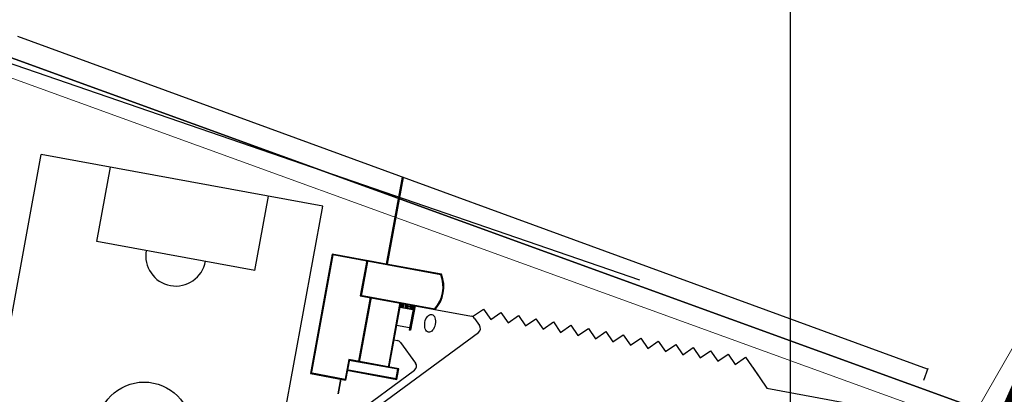
# Model space of a CAD drawing. Units: metres. Extents: x 601947 to 637752, y 2128649 to 2133551.
# Drawn here: x 604041 to 604237, y 2133019 to 2133093 of the extents above; entities that cross this region are included whole.
import ezdxf

# ---------------------------------------------------------------- set-up
doc = ezdxf.new("R2010")
doc.units = ezdxf.units.M
doc.header["$LTSCALE"] = 50
doc.linetypes.add('OCULTA2', pattern=[0.3, 0.2, -0.1])
for name, color, linetype in [('ANA_LIMITE_COLONIAS', 244, 'Continuous'), ('ANA_PPUS INSERTADOS', 254, 'Continuous'), ('BASE_PRED_DONACION_ANA', 1, 'Continuous'), ('FPA-COORDENADAS', 251, 'Continuous'), ('FPA-LINDEROS', 7, 'Continuous')]:
    doc.layers.add(name, color=color, linetype=linetype)
for name, color, linetype, lineweight in [('FPA-AREAS VOCACIONADAS', 72, 'Continuous', 15), ('FPA-MANZANAS', 7, 'Continuous', 0), ('FPA-PARCELAS', 44, 'Continuous', 0)]:
    doc.layers.add(name, color=color, linetype=linetype, lineweight=lineweight)

# ---------------------------------------------------------------- blocks, each defined once
blk = doc.blocks.new('HJHJGHHJGJGJ')
at = {"layer": 'ANA_PPUS INSERTADOS'}
for p, q in [((637219.91, 2131691.98), (637038.8, 2131758.11)), ((637025.42, 2131636.31), (637043.45, 2131734.67)), ((637099.51, 2131724.39), (637043.45, 2131734.67)), ((637054.51, 2131717.39), (637057.22, 2131732.15)), ((637112.21, 2131712.87), (637115.37, 2131730.15)), ((637112.41, 2131712.83), (637115.57, 2131730.08)), ((637085.99, 2131711.62), (637088.69, 2131726.38)), ((637081.48, 2131626.03), (637099.51, 2131724.39)), ((637085.99, 2131711.62), (637054.51, 2131717.39)), ((637101.38, 2131714.85), (637097.03, 2131691.1)), ((637101.5, 2131714.68), (637097.18, 2131691.07)), ((637111.37, 2131713.02), (637101.38, 2131714.85)), ((637123.03, 2131710.73), (637101.5, 2131714.68)), ((637108.27, 2131713.59), (637106.98, 2131706.56)), ((637108.27, 2131713.59), (637106.98, 2131706.56)), ((637108.39, 2131713.42), (637107.13, 2131706.53)), ((637111.37, 2131713.02), (637108.27, 2131713.59)), ((637108.39, 2131713.42), (637108.42, 2131713.56)), ((637123.1, 2131710.87), (637111.37, 2131713.02)), ((637123.1, 2131710.87), (637111.37, 2131713.02)), ((637123.14, 2131710.86), (637111.37, 2131713.02)), ((637100.27, 2131707.94), (637097.9, 2131695.01)), ((637108.95, 2131706.2), (637106.63, 2131693.56)), ((637109.12, 2131706.32), (637106.75, 2131693.38)), ((637106.98, 2131706.56), (637129.09, 2131702.5)), ((637107.01, 2131706.71), (637121.79, 2131704)), ((637114.87, 2131705.26), (637112.5, 2131692.33)), ((637115, 2131705.09), (637112.68, 2131692.45)), ((637114.85, 2131705.12), (637114.87, 2131705.26)), ((637114.85, 2131704.3), (637117.45, 2131703.82)), ((637114.87, 2131704.4), (637117.47, 2131703.92)), ((637115.13, 2131704.65), (637114.99, 2131704.73)), ((637115.04, 2131704.67), (637114.99, 2131704.68)), ((637115.18, 2131704.73), (637115, 2131704.75)), ((637115.08, 2131704.68), (637115, 2131704.64)), ((637115.07, 2131704.6), (637115, 2131704.61)), ((637115.07, 2131704.6), (637115, 2131704.57)), ((637115.2, 2131704.69), (637115.01, 2131704.76)), ((637115.08, 2131704.78), (637115.02, 2131704.8)), ((637115.07, 2131704.56), (637115.02, 2131704.53)), ((637115.22, 2131704.62), (637115.03, 2131704.52)), ((637115.12, 2131704.74), (637115.05, 2131704.84)), ((637115.15, 2131704.82), (637115.06, 2131704.87)), ((637115.07, 2131704.51), (637115.06, 2131704.48)), ((637115.13, 2131704.48), (637115.06, 2131704.46)), ((637115.17, 2131704.65), (637115.07, 2131704.56)), ((637115.1, 2131704.64), (637115.07, 2131704.6)), ((637115.16, 2131704.55), (637115.07, 2131704.51)), ((637115.11, 2131704.84), (637115.08, 2131704.9)), ((637115.11, 2131704.77), (637115.08, 2131704.78)), ((637115.14, 2131704.46), (637115.09, 2131704.43)), ((637115.33, 2131704.67), (637115.1, 2131704.64)), ((637115.21, 2131704.66), (637115.11, 2131704.92)), ((637115.21, 2131704.76), (637115.11, 2131704.77)), ((637115.21, 2131704.46), (637115.11, 2131704.41)), ((637115.19, 2131704.87), (637115.13, 2131704.93)), ((637115.13, 2131704.56), (637115.14, 2131704.39)), ((637115.18, 2131704.47), (637115.14, 2131704.46)), ((637115.19, 2131704.9), (637115.16, 2131704.96)), ((637115.16, 2131704.79), (637115.19, 2131704.9)), ((637115.26, 2131704.66), (637115.16, 2131704.55)), ((637115.18, 2131704.45), (637115.16, 2131704.38)), ((637115.19, 2131704.41), (637115.17, 2131704.37)), ((637115.18, 2131704.91), (637115.18, 2131704.97)), ((637115.21, 2131704.54), (637115.18, 2131704.47)), ((637115.19, 2131704.84), (637115.19, 2131704.87)), ((637115.33, 2131704.72), (637115.19, 2131704.84)), ((637115.23, 2131704.42), (637115.19, 2131704.41)), ((637115.26, 2131704.42), (637115.19, 2131704.36)), ((637115.23, 2131704.91), (637115.2, 2131704.99)), ((637115.26, 2131704.93), (637115.21, 2131704.99)), ((637115.24, 2131704.71), (637115.21, 2131704.76)), ((637115.28, 2131704.66), (637115.21, 2131704.46)), ((637115.29, 2131704.57), (637115.21, 2131704.54)), ((637115.26, 2131704.56), (637115.21, 2131704.36)), ((637115.32, 2131704.79), (637115.23, 2131704.91)), ((637115.26, 2131704.48), (637115.23, 2131704.42)), ((637115.25, 2131704.95), (637115.24, 2131705)), ((637115.33, 2131704.67), (637115.24, 2131704.71)), ((637115.25, 2131704.39), (637115.24, 2131704.33)), ((637115.25, 2131704.87), (637115.26, 2131704.93)), ((637115.26, 2131704.48), (637115.25, 2131704.39)), ((637115.3, 2131704.91), (637115.26, 2131705)), ((637115.28, 2131704.55), (637115.26, 2131704.48)), ((637115.28, 2131704.44), (637115.26, 2131704.33)), ((637115.28, 2131704.84), (637115.3, 2131704.91)), ((637115.34, 2131704.67), (637115.28, 2131704.55)), ((637115.35, 2131704.58), (637115.28, 2131704.44)), ((637115.3, 2131704.97), (637115.3, 2131705)), ((637115.3, 2131704.91), (637115.3, 2131704.97)), ((637115.3, 2131704.47), (637115.31, 2131704.35)), ((637115.31, 2131704.35), (637115.3, 2131704.33)), ((637115.34, 2131704.97), (637115.31, 2131705.01)), ((637115.32, 2131704.76), (637115.35, 2131704.89)), ((637115.34, 2131704.67), (637115.32, 2131704.79)), ((637115.37, 2131704.63), (637115.33, 2131704.45)), ((637115.39, 2131704.48), (637115.33, 2131704.33)), ((637115.33, 2131704.45), (637115.33, 2131704.38)), ((637115.33, 2131704.38), (637115.36, 2131704.34)), ((637115.35, 2131704.89), (637115.34, 2131704.97)), ((637115.34, 2131704.67), (637115.4, 2131704.75)), ((637115.34, 2131704.67), (637115.48, 2131704.69)), ((637115.34, 2131704.67), (637115.45, 2131704.51)), ((637115.35, 2131704.98), (637115.37, 2131705.01)), ((637115.37, 2131704.96), (637115.35, 2131704.98)), ((637115.35, 2131704.89), (637115.37, 2131704.96)), ((637115.35, 2131704.4), (637115.38, 2131704.33)), ((637115.36, 2131704.83), (637115.39, 2131704.93)), ((637115.39, 2131704.74), (637115.36, 2131704.83)), ((637115.36, 2131704.34), (637115.36, 2131704.33)), ((637115.37, 2131704.88), (637115.42, 2131704.94)), ((637115.37, 2131704.67), (637115.53, 2131704.56)), ((637115.39, 2131704.93), (637115.38, 2131705.01)), ((637115.39, 2131704.58), (637115.39, 2131704.33)), ((637115.39, 2131704.54), (637115.57, 2131704.42)), ((637115.39, 2131704.45), (637115.44, 2131704.34)), ((637115.4, 2131704.92), (637115.42, 2131705.01)), ((637115.4, 2131704.75), (637115.43, 2131704.9)), ((637115.41, 2131704.79), (637115.47, 2131704.82)), ((637115.41, 2131704.68), (637115.46, 2131704.78)), ((637115.42, 2131704.94), (637115.43, 2131704.98)), ((637115.42, 2131704.85), (637115.46, 2131704.89)), ((637115.43, 2131704.98), (637115.45, 2131704.99)), ((637115.43, 2131704.9), (637115.48, 2131704.97)), ((637115.45, 2131704.51), (637115.43, 2131704.44)), ((637115.43, 2131704.44), (637115.49, 2131704.39)), ((637115.44, 2131704.74), (637115.56, 2131704.71)), ((637115.44, 2131704.43), (637115.46, 2131704.34)), ((637115.45, 2131704.62), (637115.54, 2131704.39)), ((637115.46, 2131704.89), (637115.47, 2131704.98)), ((637115.46, 2131704.78), (637115.54, 2131704.79)), ((637115.47, 2131704.82), (637115.49, 2131704.9)), ((637115.47, 2131704.6), (637115.54, 2131704.61)), ((637115.47, 2131704.48), (637115.48, 2131704.36)), ((637115.47, 2131704.44), (637115.52, 2131704.38)), ((637115.48, 2131704.85), (637115.56, 2131704.93)), ((637115.48, 2131704.69), (637115.57, 2131704.67)), ((637115.48, 2131704.54), (637115.63, 2131704.48)), ((637115.49, 2131704.9), (637115.5, 2131704.97)), ((637115.49, 2131704.9), (637115.55, 2131704.94)), ((637115.49, 2131704.69), (637115.58, 2131704.64)), ((637115.49, 2131704.39), (637115.49, 2131704.37)), ((637115.5, 2131704.79), (637115.52, 2131704.85)), ((637115.51, 2131704.89), (637115.52, 2131704.96)), ((637115.52, 2131704.85), (637115.54, 2131704.87)), ((637115.53, 2131704.72), (637115.56, 2131704.78)), ((637115.53, 2131704.56), (637115.58, 2131704.43)), ((637115.53, 2131704.52), (637115.65, 2131704.56)), ((637115.54, 2131704.87), (637115.57, 2131704.92)), ((637115.54, 2131704.87), (637115.6, 2131704.89)), ((637115.54, 2131704.79), (637115.57, 2131704.86)), ((637115.54, 2131704.61), (637115.67, 2131704.58)), ((637115.55, 2131704.81), (637115.65, 2131704.81)), ((637115.55, 2131704.61), (637115.63, 2131704.64)), ((637115.56, 2131704.78), (637115.65, 2131704.79)), ((637115.56, 2131704.71), (637115.59, 2131704.75)), ((637115.56, 2131704.49), (637115.61, 2131704.46)), ((637115.57, 2131704.88), (637115.58, 2131704.9)), ((637115.57, 2131704.86), (637115.6, 2131704.87)), ((637115.57, 2131704.67), (637115.62, 2131704.7)), ((637115.58, 2131704.64), (637115.64, 2131704.66)), ((637115.58, 2131704.6), (637115.64, 2131704.52)), ((637115.59, 2131704.81), (637115.62, 2131704.86)), ((637115.59, 2131704.75), (637115.67, 2131704.76)), ((637115.59, 2131704.68), (637115.61, 2131704.73)), ((637115.59, 2131704.47), (637115.6, 2131704.44)), ((637115.6, 2131704.65), (637115.66, 2131704.56)), ((637115.6, 2131704.54), (637115.63, 2131704.51)), ((637115.61, 2131704.73), (637115.66, 2131704.73)), ((637115.62, 2131704.7), (637115.68, 2131704.68)), ((637115.62, 2131704.66), (637115.67, 2131704.7)), ((637115.63, 2131704.73), (637115.67, 2131704.74)), ((637115.63, 2131704.64), (637115.68, 2131704.62)), ((637115.64, 2131704.66), (637115.68, 2131704.64)), ((637115.64, 2131704.59), (637115.68, 2131704.61)), ((637115.65, 2131704.79), (637115.66, 2131704.8)), ((637115.66, 2131704.73), (637115.67, 2131704.72)), ((637116.08, 2131704.57), (637115.9, 2131704.59)), ((637116.04, 2131704.49), (637115.9, 2131704.57)), ((637115.95, 2131704.51), (637115.9, 2131704.52)), ((637115.98, 2131704.52), (637115.9, 2131704.48)), ((637115.97, 2131704.44), (637115.91, 2131704.45)), ((637115.97, 2131704.44), (637115.91, 2131704.41)), ((637116.1, 2131704.53), (637115.92, 2131704.6)), ((637115.98, 2131704.4), (637115.92, 2131704.37)), ((637115.99, 2131704.62), (637115.93, 2131704.63)), ((637116.13, 2131704.45), (637115.94, 2131704.35)), ((637116.02, 2131704.58), (637115.95, 2131704.68)), ((637116.05, 2131704.66), (637115.96, 2131704.7)), ((637115.98, 2131704.34), (637115.96, 2131704.32)), ((637116.03, 2131704.32), (637115.96, 2131704.3)), ((637116, 2131704.48), (637115.97, 2131704.44)), ((637116.07, 2131704.49), (637115.98, 2131704.4)), ((637116.06, 2131704.39), (637115.98, 2131704.34)), ((637116.02, 2131704.68), (637115.99, 2131704.74)), ((637116.02, 2131704.61), (637115.99, 2131704.62)), ((637116.05, 2131704.3), (637115.99, 2131704.27)), ((637116.24, 2131704.51), (637116, 2131704.48)), ((637116.12, 2131704.5), (637116.01, 2131704.76)), ((637116.12, 2131704.6), (637116.02, 2131704.61)), ((637116.11, 2131704.3), (637116.02, 2131704.24)), ((637116.1, 2131704.71), (637116.03, 2131704.77)), ((637116.03, 2131704.4), (637116.04, 2131704.22)), ((637116.09, 2131704.31), (637116.05, 2131704.3)), ((637116.09, 2131704.74), (637116.06, 2131704.8)), ((637116.06, 2131704.63), (637116.09, 2131704.74)), ((637116.17, 2131704.5), (637116.06, 2131704.39)), ((637116.09, 2131704.28), (637116.07, 2131704.22)), ((637116.09, 2131704.25), (637116.08, 2131704.21)), ((637116.09, 2131704.75), (637116.09, 2131704.81)), ((637116.11, 2131704.38), (637116.09, 2131704.31)), ((637116.16, 2131704.26), (637116.09, 2131704.2)), ((637116.13, 2131704.26), (637116.09, 2131704.25)), ((637116.1, 2131704.68), (637116.1, 2131704.71)), ((637116.23, 2131704.56), (637116.1, 2131704.68)), ((637116.13, 2131704.75), (637116.11, 2131704.83)), ((637116.18, 2131704.5), (637116.11, 2131704.3)), ((637116.19, 2131704.41), (637116.11, 2131704.38)), ((637116.17, 2131704.77), (637116.12, 2131704.83)), ((637116.14, 2131704.55), (637116.12, 2131704.6)), ((637116.16, 2131704.4), (637116.12, 2131704.2)), ((637116.23, 2131704.63), (637116.13, 2131704.75)), ((637116.17, 2131704.32), (637116.13, 2131704.26)), ((637116.15, 2131704.79), (637116.14, 2131704.84)), ((637116.24, 2131704.51), (637116.14, 2131704.55)), ((637116.16, 2131704.23), (637116.14, 2131704.17)), ((637116.2, 2131704.75), (637116.16, 2131704.84)), ((637116.16, 2131704.71), (637116.17, 2131704.77)), ((637116.17, 2131704.32), (637116.16, 2131704.23)), ((637116.18, 2131704.39), (637116.17, 2131704.32)), ((637116.19, 2131704.28), (637116.17, 2131704.17)), ((637116.24, 2131704.51), (637116.18, 2131704.39)), ((637116.19, 2131704.68), (637116.2, 2131704.75)), ((637116.26, 2131704.42), (637116.19, 2131704.28)), ((637116.21, 2131704.81), (637116.2, 2131704.84)), ((637116.2, 2131704.75), (637116.21, 2131704.81)), ((637116.2, 2131704.31), (637116.21, 2131704.19)), ((637116.21, 2131704.19), (637116.2, 2131704.17)), ((637116.24, 2131704.8), (637116.21, 2131704.84)), ((637116.23, 2131704.6), (637116.25, 2131704.73)), ((637116.24, 2131704.51), (637116.23, 2131704.63)), ((637116.27, 2131704.46), (637116.23, 2131704.29)), ((637116.29, 2131704.32), (637116.23, 2131704.17)), ((637116.23, 2131704.29), (637116.24, 2131704.22)), ((637116.25, 2131704.73), (637116.24, 2131704.8)), ((637116.24, 2131704.51), (637116.31, 2131704.59)), ((637116.24, 2131704.51), (637116.38, 2131704.53)), ((637116.24, 2131704.51), (637116.35, 2131704.35)), ((637116.24, 2131704.22), (637116.26, 2131704.18)), ((637116.25, 2131704.73), (637116.27, 2131704.8)), ((637116.26, 2131704.82), (637116.27, 2131704.85)), ((637116.27, 2131704.8), (637116.26, 2131704.82)), ((637116.26, 2131704.67), (637116.3, 2131704.77)), ((637116.29, 2131704.57), (637116.26, 2131704.67)), ((637116.26, 2131704.24), (637116.28, 2131704.17)), ((637116.26, 2131704.18), (637116.26, 2131704.17)), ((637116.28, 2131704.72), (637116.33, 2131704.77)), ((637116.28, 2131704.51), (637116.43, 2131704.4)), ((637116.3, 2131704.77), (637116.29, 2131704.85)), ((637116.3, 2131704.42), (637116.29, 2131704.17)), ((637116.29, 2131704.29), (637116.34, 2131704.18)), ((637116.3, 2131704.38), (637116.47, 2131704.26)), ((637116.31, 2131704.76), (637116.32, 2131704.85)), ((637116.31, 2131704.59), (637116.33, 2131704.74)), ((637116.31, 2131704.62), (637116.37, 2131704.66)), ((637116.31, 2131704.52), (637116.37, 2131704.62)), ((637116.32, 2131704.69), (637116.36, 2131704.73)), ((637116.33, 2131704.82), (637116.36, 2131704.83)), ((637116.33, 2131704.77), (637116.33, 2131704.82)), ((637116.33, 2131704.74), (637116.38, 2131704.81)), ((637116.35, 2131704.35), (637116.33, 2131704.28)), ((637116.33, 2131704.28), (637116.4, 2131704.23)), ((637116.34, 2131704.27), (637116.36, 2131704.18)), ((637116.35, 2131704.58), (637116.46, 2131704.55)), ((637116.35, 2131704.46), (637116.44, 2131704.23)), ((637116.36, 2131704.73), (637116.37, 2131704.82)), ((637116.37, 2131704.66), (637116.39, 2131704.74)), ((637116.37, 2131704.62), (637116.45, 2131704.63)), ((637116.37, 2131704.32), (637116.38, 2131704.19)), ((637116.38, 2131704.69), (637116.46, 2131704.77)), ((637116.38, 2131704.53), (637116.47, 2131704.51)), ((637116.38, 2131704.44), (637116.45, 2131704.45)), ((637116.38, 2131704.38), (637116.53, 2131704.32)), ((637116.38, 2131704.28), (637116.42, 2131704.22)), ((637116.39, 2131704.74), (637116.45, 2131704.78)), ((637116.4, 2131704.74), (637116.4, 2131704.8)), ((637116.4, 2131704.53), (637116.48, 2131704.48)), ((637116.4, 2131704.23), (637116.4, 2131704.21)), ((637116.41, 2131704.63), (637116.42, 2131704.69)), ((637116.42, 2131704.73), (637116.43, 2131704.8)), ((637116.42, 2131704.69), (637116.45, 2131704.71)), ((637116.43, 2131704.56), (637116.47, 2131704.62)), ((637116.43, 2131704.4), (637116.49, 2131704.27)), ((637116.44, 2131704.71), (637116.5, 2131704.73)), ((637116.44, 2131704.36), (637116.56, 2131704.4)), ((637116.45, 2131704.71), (637116.47, 2131704.76)), ((637116.45, 2131704.63), (637116.48, 2131704.7)), ((637116.45, 2131704.65), (637116.55, 2131704.65)), ((637116.45, 2131704.44), (637116.54, 2131704.48)), ((637116.45, 2131704.45), (637116.57, 2131704.42)), ((637116.46, 2131704.55), (637116.49, 2131704.59)), ((637116.46, 2131704.33), (637116.52, 2131704.3)), ((637116.47, 2131704.72), (637116.48, 2131704.74)), ((637116.47, 2131704.62), (637116.56, 2131704.63)), ((637116.47, 2131704.51), (637116.52, 2131704.54)), ((637116.48, 2131704.7), (637116.51, 2131704.71)), ((637116.48, 2131704.48), (637116.54, 2131704.5)), ((637116.48, 2131704.44), (637116.55, 2131704.36)), ((637116.49, 2131704.65), (637116.53, 2131704.7)), ((637116.49, 2131704.59), (637116.57, 2131704.6)), ((637116.49, 2131704.52), (637116.51, 2131704.57)), ((637116.5, 2131704.38), (637116.54, 2131704.35)), ((637116.5, 2131704.31), (637116.5, 2131704.28)), ((637116.51, 2131704.57), (637116.56, 2131704.57)), ((637116.51, 2131704.49), (637116.56, 2131704.4)), ((637116.52, 2131704.54), (637116.58, 2131704.52)), ((637116.53, 2131704.5), (637116.58, 2131704.54)), ((637116.54, 2131704.57), (637116.57, 2131704.58)), ((637116.54, 2131704.5), (637116.58, 2131704.48)), ((637116.54, 2131704.48), (637116.59, 2131704.46)), ((637116.54, 2131704.43), (637116.59, 2131704.44)), ((637116.56, 2131704.63), (637116.56, 2131704.64)), ((637116.56, 2131704.57), (637116.58, 2131704.56)), ((637117.6, 2131704.61), (637116.71, 2131699.77)), ((637116.96, 2131704.32), (637116.82, 2131704.4)), ((637116.87, 2131704.34), (637116.82, 2131704.35)), ((637116.9, 2131704.35), (637116.82, 2131704.31)), ((637117.01, 2131704.4), (637116.83, 2131704.42)), ((637116.89, 2131704.27), (637116.83, 2131704.28)), ((637116.89, 2131704.27), (637116.83, 2131704.24)), ((637117.03, 2131704.36), (637116.84, 2131704.43)), ((637116.91, 2131704.45), (637116.85, 2131704.47)), ((637116.9, 2131704.23), (637116.85, 2131704.2)), ((637117.05, 2131704.29), (637116.86, 2131704.19)), ((637116.95, 2131704.41), (637116.87, 2131704.51)), ((637116.98, 2131704.49), (637116.88, 2131704.54)), ((637116.9, 2131704.18), (637116.88, 2131704.15)), ((637116.96, 2131704.15), (637116.88, 2131704.13)), ((637116.93, 2131704.31), (637116.89, 2131704.27)), ((637117, 2131704.32), (637116.9, 2131704.23)), ((637116.99, 2131704.22), (637116.9, 2131704.18)), ((637116.94, 2131704.51), (637116.91, 2131704.57)), ((637116.94, 2131704.44), (637116.91, 2131704.45)), ((637116.97, 2131704.13), (637116.92, 2131704.1)), ((637117.16, 2131704.34), (637116.93, 2131704.31)), ((637117.04, 2131704.33), (637116.94, 2131704.59)), ((637117.04, 2131704.43), (637116.94, 2131704.44)), ((637117.03, 2131704.13), (637116.94, 2131704.08)), ((637116.95, 2131704.23), (637116.97, 2131704.06)), ((637117.02, 2131704.54), (637116.96, 2131704.6)), ((637117.01, 2131704.14), (637116.97, 2131704.13)), ((637117.87, 2131704.56), (637116.98, 2131699.72)), ((637117.02, 2131704.57), (637116.99, 2131704.63)), ((637116.99, 2131704.46), (637117.02, 2131704.57)), ((637117.09, 2131704.33), (637116.99, 2131704.22)), ((637117.01, 2131704.12), (637116.99, 2131704.05)), ((637117.02, 2131704.08), (637117, 2131704.04)), ((637117.01, 2131704.58), (637117.01, 2131704.64)), ((637117.04, 2131704.21), (637117.01, 2131704.14)), ((637117.08, 2131704.09), (637117.01, 2131704.03)), ((637117.02, 2131704.51), (637117.02, 2131704.54)), ((637117.15, 2131704.39), (637117.02, 2131704.51)), ((637117.06, 2131704.09), (637117.02, 2131704.08)), ((637117.05, 2131704.58), (637117.03, 2131704.66)), ((637117.1, 2131704.33), (637117.03, 2131704.13)), ((637117.09, 2131704.6), (637117.04, 2131704.66)), ((637117.07, 2131704.38), (637117.04, 2131704.43)), ((637117.11, 2131704.24), (637117.04, 2131704.21)), ((637117.08, 2131704.23), (637117.04, 2131704.03)), ((637117.15, 2131704.46), (637117.05, 2131704.58)), ((637117.09, 2131704.15), (637117.06, 2131704.09)), ((637117.08, 2131704.06), (637117.06, 2131704)), ((637117.07, 2131704.62), (637117.07, 2131704.67)), ((637117.16, 2131704.34), (637117.07, 2131704.38)), ((637117.12, 2131704.58), (637117.08, 2131704.67)), ((637117.08, 2131704.54), (637117.09, 2131704.6)), ((637117.09, 2131704.15), (637117.08, 2131704.06)), ((637117.1, 2131704.22), (637117.09, 2131704.15)), ((637117.11, 2131704.11), (637117.09, 2131704)), ((637117.16, 2131704.34), (637117.1, 2131704.22)), ((637117.11, 2131704.51), (637117.12, 2131704.58)), ((637117.18, 2131704.25), (637117.11, 2131704.11)), ((637117.13, 2131704.64), (637117.12, 2131704.67)), ((637117.12, 2131704.58), (637117.13, 2131704.64)), ((637117.12, 2131704.14), (637117.13, 2131704.02)), ((637117.13, 2131704.02), (637117.13, 2131704)), ((637117.17, 2131704.64), (637117.14, 2131704.68)), ((637117.15, 2131704.43), (637117.18, 2131704.56)), ((637117.16, 2131704.34), (637117.15, 2131704.46)), ((637117.22, 2131704.15), (637117.15, 2131704)), ((637117.16, 2131704.34), (637117.23, 2131704.42)), ((637117.16, 2131704.34), (637117.3, 2131704.36)), ((637117.16, 2131704.34), (637117.27, 2131704.18)), ((637117.19, 2131704.3), (637117.16, 2131704.12)), ((637117.16, 2131704.12), (637117.16, 2131704.05)), ((637117.16, 2131704.05), (637117.18, 2131704.01)), ((637117.18, 2131704.56), (637117.17, 2131704.64)), ((637117.18, 2131704.65), (637117.19, 2131704.68)), ((637117.19, 2131704.63), (637117.18, 2131704.65)), ((637117.18, 2131704.56), (637117.19, 2131704.63)), ((637117.18, 2131704.07), (637117.2, 2131704)), ((637117.18, 2131704.01), (637117.18, 2131704)), ((637117.19, 2131704.5), (637117.22, 2131704.6)), ((637117.22, 2131704.41), (637117.19, 2131704.5)), ((637117.2, 2131704.55), (637117.25, 2131704.61)), ((637117.2, 2131704.34), (637117.36, 2131704.23)), ((637117.22, 2131704.6), (637117.21, 2131704.68)), ((637117.22, 2131704.25), (637117.21, 2131704)), ((637117.22, 2131704.21), (637117.39, 2131704.09)), ((637117.22, 2131704.12), (637117.27, 2131704.01)), ((637117.23, 2131704.59), (637117.24, 2131704.68)), ((637117.23, 2131704.42), (637117.25, 2131704.57)), ((637117.24, 2131704.46), (637117.29, 2131704.49)), ((637117.24, 2131704.35), (637117.29, 2131704.45)), ((637117.25, 2131704.61), (637117.26, 2131704.65)), ((637117.25, 2131704.57), (637117.31, 2131704.64)), ((637117.25, 2131704.52), (637117.29, 2131704.56)), ((637117.26, 2131704.65), (637117.28, 2131704.66)), ((637117.27, 2131704.18), (637117.26, 2131704.11)), ((637117.26, 2131704.11), (637117.32, 2131704.06)), ((637117.26, 2131704.1), (637117.28, 2131704.01)), ((637117.27, 2131704.42), (637117.39, 2131704.38)), ((637117.28, 2131704.29), (637117.36, 2131704.06)), ((637117.29, 2131704.56), (637117.29, 2131704.65)), ((637117.29, 2131704.49), (637117.31, 2131704.57)), ((637117.29, 2131704.45), (637117.37, 2131704.46)), ((637117.3, 2131704.52), (637117.39, 2131704.6)), ((637117.3, 2131704.36), (637117.4, 2131704.34)), ((637117.3, 2131704.27), (637117.37, 2131704.28)), ((637117.3, 2131704.15), (637117.31, 2131704.03)), ((637117.3, 2131704.11), (637117.34, 2131704.05)), ((637117.31, 2131704.57), (637117.38, 2131704.61)), ((637117.31, 2131704.21), (637117.46, 2131704.15)), ((637117.32, 2131704.57), (637117.32, 2131704.64)), ((637117.32, 2131704.36), (637117.41, 2131704.31)), ((637117.32, 2131704.06), (637117.32, 2131704.04)), ((637117.33, 2131704.46), (637117.34, 2131704.52)), ((637117.34, 2131704.56), (637117.35, 2131704.63)), ((637117.34, 2131704.52), (637117.37, 2131704.54)), ((637117.35, 2131704.39), (637117.39, 2131704.45)), ((637117.36, 2131704.19), (637117.48, 2131704.23)), ((637117.36, 2131704.23), (637117.41, 2131704.1)), ((637117.37, 2131704.54), (637117.4, 2131704.59)), ((637117.37, 2131704.54), (637117.42, 2131704.56)), ((637117.37, 2131704.46), (637117.4, 2131704.53)), ((637117.37, 2131704.28), (637117.5, 2131704.25)), ((637117.38, 2131704.48), (637117.47, 2131704.48)), ((637117.38, 2131704.28), (637117.46, 2131704.31)), ((637117.38, 2131704.16), (637117.44, 2131704.13)), ((637117.39, 2131704.45), (637117.48, 2131704.46)), ((637117.39, 2131704.38), (637117.41, 2131704.42)), ((637117.4, 2131704.55), (637117.41, 2131704.57)), ((637117.4, 2131704.53), (637117.43, 2131704.54)), ((637117.4, 2131704.34), (637117.45, 2131704.37)), ((637117.41, 2131704.48), (637117.45, 2131704.53)), ((637117.41, 2131704.42), (637117.49, 2131704.43)), ((637117.41, 2131704.31), (637117.47, 2131704.33)), ((637117.41, 2131704.27), (637117.47, 2131704.19)), ((637117.42, 2131704.35), (637117.43, 2131704.4)), ((637117.42, 2131704.21), (637117.46, 2131704.18)), ((637117.42, 2131704.14), (637117.42, 2131704.11)), ((637117.43, 2131704.4), (637117.48, 2131704.4)), ((637117.43, 2131704.32), (637117.49, 2131704.23)), ((637117.45, 2131704.33), (637117.5, 2131704.37)), ((637117.45, 2131704.37), (637117.5, 2131704.35)), ((637117.46, 2131704.4), (637117.5, 2131704.41)), ((637117.46, 2131704.31), (637117.51, 2131704.29)), ((637117.46, 2131704.26), (637117.51, 2131704.28)), ((637117.47, 2131704.33), (637117.5, 2131704.31)), ((637117.48, 2131704.46), (637117.48, 2131704.47)), ((637117.48, 2131704.4), (637117.5, 2131704.39)), ((637129.34, 2131702.43), (637131.51, 2131703.92)), ((637131.51, 2131703.92), (637132.93, 2131701.86)), ((637129.74, 2131702.09), (637130.71, 2131700.68)), ((637132.93, 2131701.86), (637134.98, 2131703.28)), ((637134.98, 2131703.28), (637136.4, 2131701.23)), ((637136.4, 2131701.23), (637138.46, 2131702.65)), ((637138.46, 2131702.65), (637139.88, 2131700.59)), ((637139.88, 2131700.59), (637141.94, 2131702.01)), ((637141.94, 2131702.01), (637143.36, 2131699.95)), ((637114.2, 2131700.74), (637116.8, 2131700.26)), ((637143.36, 2131699.95), (637145.42, 2131701.37)), ((637145.42, 2131701.37), (637146.84, 2131699.31)), ((637146.84, 2131699.31), (637148.89, 2131700.73)), ((637148.89, 2131700.73), (637150.31, 2131698.68)), ((637150.31, 2131698.68), (637152.37, 2131700.1)), ((637152.37, 2131700.1), (637153.79, 2131698.04)), ((637106.71, 2131681.82), (637130.48, 2131699.3)), ((637116.98, 2131699.72), (637116.71, 2131699.77)), ((637153.79, 2131698.04), (637155.85, 2131699.46)), ((637155.85, 2131699.46), (637157.27, 2131697.4)), ((637157.27, 2131697.4), (637159.33, 2131698.82)), ((637159.33, 2131698.82), (637160.75, 2131696.76)), ((637160.75, 2131696.76), (637162.8, 2131698.18)), ((637162.8, 2131698.18), (637164.22, 2131696.13)), ((637113.66, 2131697.79), (637114.35, 2131697.66)), ((637114.97, 2131697.27), (637117.96, 2131693.2)), ((637164.22, 2131696.13), (637166.28, 2131697.55)), ((637166.28, 2131697.55), (637167.7, 2131695.49)), ((637167.7, 2131695.49), (637169.76, 2131696.91)), ((637169.76, 2131696.91), (637171.18, 2131694.85)), ((637171.18, 2131694.85), (637173.24, 2131696.27)), ((637173.24, 2131696.27), (637174.66, 2131694.21)), ((637174.66, 2131694.21), (637176.71, 2131695.63)), ((637176.71, 2131695.63), (637178.13, 2131693.58)), ((637178.13, 2131693.58), (637180.19, 2131695)), ((637180.19, 2131695), (637181.61, 2131692.94)), ((637181.61, 2131692.94), (637183.67, 2131694.36)), ((637183.67, 2131694.36), (637186.51, 2131690.24)), ((637104.66, 2131693.92), (637103.95, 2131690.03)), ((637104.81, 2131693.89), (637104.06, 2131689.81)), ((637114.65, 2131692.09), (637104.66, 2131693.92)), ((637114.47, 2131691.97), (637104.78, 2131693.74)), ((637185.09, 2131692.3), (637187.93, 2131688.19)), ((637219.98, 2131692.15), (637219.06, 2131689.77)), ((637097.03, 2131691.1), (637104.06, 2131689.81)), ((637097.06, 2131691.3), (637103.95, 2131690.03)), ((637104.27, 2131691.8), (637114.26, 2131689.97)), ((637104.3, 2131691.95), (637114.14, 2131690.15)), ((637105.35, 2131682.68), (637117.75, 2131691.8)), ((637114.14, 2131690.15), (637114.47, 2131691.97)), ((637114.26, 2131689.97), (637114.65, 2131692.09)), ((637103.03, 2131690), (637102.5, 2131687.12)), ((637103.13, 2131689.98), (637102.6, 2131687.1)), ((637103.95, 2131690.03), (637103.91, 2131689.84)), ((637187.93, 2131688.19), (637202.9, 2131685.44))]:
    blk.add_line(p, q, dxfattribs=at)
for centre, radius in [((637115.34, 2131704.67), 0.0187), ((637116.24, 2131704.51), 0.0187), ((637117.16, 2131704.34), 0.0187), ((637063.94, 2131680.08), 9.35)]:
    blk.add_circle(centre, radius, dxfattribs=at)
for centre, radius, start, end in [((637070.25, 2131714.51), 6, 169.6115, 349.6115), ((637116.87, 2131708.38), 6.59, 318.3148, 20.9082), ((637116.87, 2131708.38), 6.74, 317.5953, 21.6277), ((637128.91, 2131701.52), 1, 34.6115, 79.6115), ((637129.89, 2131700.11), 1, 306.3376, 34.6115), ((637114.17, 2131696.68), 1, 36.3376, 79.6115), ((637117.16, 2131692.61), 1, 306.3376, 36.3376)]:
    blk.add_arc(centre, radius, start, end, dxfattribs=at)
blk.add_ellipse((637120.87, 2131701.1), major_axis=(0.32, 1.77), ratio=0.586206, dxfattribs=at)

msp = doc.modelspace()

# ---------------------------------------------------------------- linework, layer by layer
at = {"layer": 'ANA_LIMITE_COLONIAS', "linetype": 'Continuous'}
msp.add_lwpolyline([(604235.319, 2133014.631), (604165.317, 2132878.741), (604163.925, 2132879.299), (604162.957, 2132876.882), (603664.463, 2133057.171), (603665.395, 2133221.34)], close=True, dxfattribs=at)
at = {"layer": 'BASE_PRED_DONACION_ANA'}
msp.add_lwpolyline([(603665.395, 2133221.34), (603664.463, 2133057.171), (604162.957, 2132876.882), (604163.925, 2132879.299), (604165.317, 2132878.741), (604235.319, 2133014.631)], close=True, dxfattribs=at)
at = {"layer": 'FPA-AREAS VOCACIONADAS', "linetype": 'OCULTA2', "ltscale": 3, "const_width": 20, "flags": 128}
msp.add_lwpolyline([(604258.288, 2133033.117), (604790.576, 2132704.201), (604791.729, 2132700.406), (604733.209, 2132571.905), (604728.909, 2132570.592), (604197.388, 2132899.034), (604196.215, 2132902.786), (604254.115, 2133032.068)], close=True, dxfattribs=at)
at = {"layer": 'FPA-COORDENADAS'}
msp.add_line((604193.962, 2133477.028), (604193.962, 2130981.185), dxfattribs=at)
at = {"layer": 'FPA-LINDEROS', "linetype": 'Continuous'}
msp.add_lwpolyline([(603423.962, 2133299.715), (603496.962, 2133286.715), (604000.962, 2133097.715), (604163.963, 2133041.716)], dxfattribs=at)
at = {"layer": 'FPA-MANZANAS', "linetype": 'Continuous'}
msp.add_lwpolyline([(604235.319, 2133014.631), (604165.317, 2132878.741), (604163.925, 2132879.299), (604162.957, 2132876.882), (603664.463, 2133057.171), (603665.395, 2133221.34)], close=True, dxfattribs=at)
at = {"layer": 'FPA-PARCELAS', "linetype": 'Continuous'}
msp.add_lwpolyline([(603522.386, 2133477.028), (603487.742, 2133420.065), (603434.132, 2133294.536), (603547.532, 2133264.336), (603555.432, 2133253.136), (603640.832, 2133221.136), (603712.941, 2133199.941), (604229.399, 2133012.835), (604267.993, 2133079.916), (604307.028, 2133127.943), (604325.171, 2133156.351), (604359.033, 2133220.976), (604415.059, 2133329.299), (604468.622, 2133435.161), (604490.601, 2133477.028)], dxfattribs=at)

# ---------------------------------------------------------------- block references
at = {"layer": 'ANA_PPUS INSERTADOS'}
msp.add_blockref('HJHJGHHJGJGJ', (-32998.592, 1331.958), dxfattribs=at)

doc.saveas('drawing.dxf')
